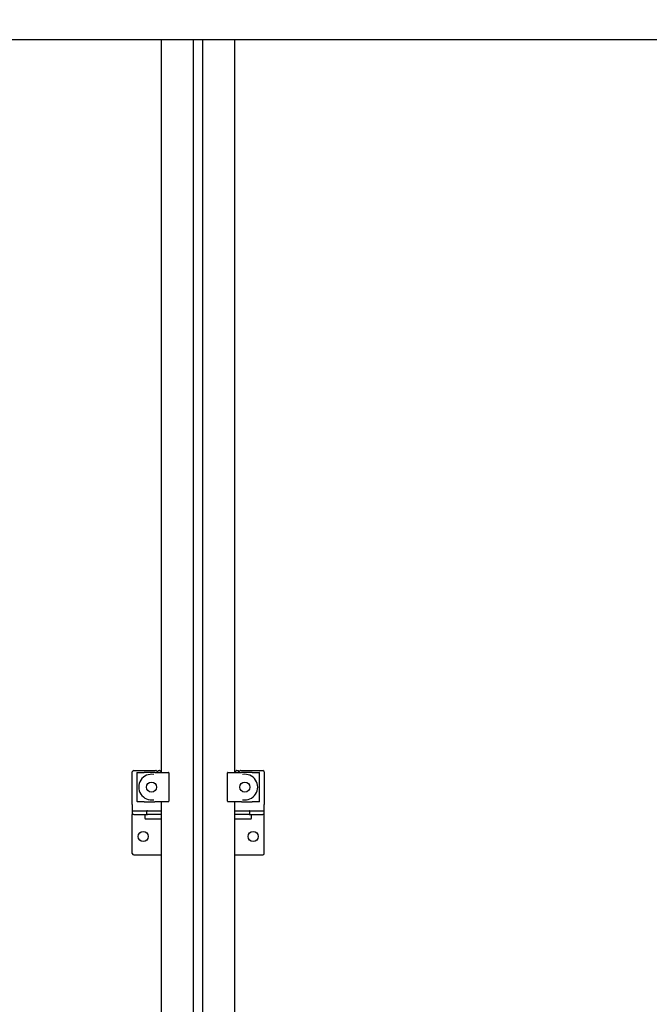
# Model space of a CAD drawing. Extents: x -326 to 170, y -99 to 537.
# Drawn here: x -250 to -207, y 101 to 168 of the extents above; entities that cross this region are included whole.
import ezdxf

# ---------------------------------------------------------------- set-up
doc = ezdxf.new("R2010")
doc.units = 0
doc.header["$LTSCALE"] = 0.5
doc.header["$MEASUREMENT"] = 0
doc.layers.add('DIM', color=86, linetype='CONTINUOUS', lineweight=5)
doc.layers.add('DRAW', color=152, linetype='CONTINUOUS', lineweight=25)

msp = doc.modelspace()

# ---------------------------------------------------------------- hatches: boundary and pattern name
at = {"layer": 'DIM'}
h = msp.add_hatch(dxfattribs=at)
h.set_pattern_fill('ANSI33', color=3, scale=10)
h.set_pattern_definition([(45, (-9.2232, 145.4446), (-1.767767, 1.767767), []), (45, (-7.4555, 145.4446), (-1.767767, 1.767767), [1.25, -0.625])])
h.paths.add_polyline_path([(-165.32761, 166.68718), (-174.57761, 166.68718), (-174.57761, 46.36751), (-165.32761, 46.36751)])
h.paths.add_polyline_path([(-165.32761, 443.48283), (-174.57761, 443.48283), (-174.57761, 443.1228), (-174.57761, 442.23067), (-174.57761, 432.735), (-174.57761, 432.11903), (-174.57761, 431.84287), (-174.57761, 431.48283), (-174.57761, 431.29541), (-174.57761, 419.67025), (-174.57761, 419.48283), (-174.57761, 175.68718), (-165.32761, 175.68718)])
edge = h.paths.add_edge_path()
edge.add_line((-280.57761, 431.48283), (-280.57761, 443.48283))
edge.add_line((-280.57761, 443.48283), (-289.82761, 443.48283))
edge.add_line((-289.82761, 443.48283), (-289.82761, 329.48283))
edge.add_line((-289.82761, 329.48283), (-280.57761, 329.48283))
edge.add_line((-280.57761, 329.48283), (-280.57761, 419.48283))
edge.add_line((-280.57761, 419.48283), (-287.57761, 419.48283))
edge.add_line((-287.57761, 419.48283), (-287.57761, 419.8185))
edge.add_line((-287.57761, 419.8185), (-286.57761, 419.98517))
edge.add_line((-286.57761, 419.98517), (-286.57761, 430.9805))
edge.add_line((-286.57761, 430.9805), (-287.43138, 431.1228))
edge.add_arc((-287.40261, 431.29541), 0.175, 180, 260.5376778, ccw=False)
edge.add_line((-287.57761, 431.29541), (-287.57761, 431.48283))
edge.add_line((-287.57761, 431.48283), (-280.57761, 431.48283))

# ---------------------------------------------------------------- linework, layer by layer
at = {"layer": 'DRAW'}
for p, q in [((-255.12578, 166.68718), (-200.02944, 166.68718)), ((-240.32761, 116.61751), (-240.32761, 166.68718)), ((-238.14011, 31.36751), (-238.14011, 166.68718)), ((-237.51511, 31.36751), (-237.51511, 166.68718)), ((-235.32761, 116.61751), (-235.32761, 166.68718)), ((-242.32761, 114.43151), (-242.32761, 116.64876)), ((-242.23386, 116.74251), (-240.71556, 116.74251)), ((-242.01518, 116.58626), (-242.01518, 114.64876)), ((-241.98393, 116.61751), (-241.51622, 116.61751)), ((-240.9411, 116.61751), (-241.51622, 116.61751)), ((-240.788, 116.61751), (-240.9411, 116.61751)), ((-240.788, 116.61751), (-239.86083, 116.61751)), ((-240.63096, 116.67086), (-240.69346, 116.73336)), ((-240.57761, 116.71126), (-240.57761, 116.69296)), ((-240.54636, 116.74251), (-240.46556, 116.74251)), ((-240.38096, 116.67086), (-240.44346, 116.73336)), ((-239.82958, 116.58626), (-239.82958, 114.64876)), ((-235.82564, 114.64876), (-235.82564, 116.58626)), ((-235.79439, 116.61751), (-234.86722, 116.61751)), ((-235.21176, 116.73336), (-235.27426, 116.67086)), ((-235.18967, 116.74251), (-235.10886, 116.74251)), ((-235.07761, 116.69296), (-235.07761, 116.71126)), ((-234.96176, 116.73336), (-235.02426, 116.67086)), ((-234.93967, 116.74251), (-233.42136, 116.74251)), ((-234.71413, 116.61751), (-234.86722, 116.61751)), ((-234.139, 116.61751), (-234.71413, 116.61751)), ((-234.139, 116.61751), (-233.67129, 116.61751)), ((-233.64004, 114.64876), (-233.64004, 116.58626)), ((-233.32761, 116.64876), (-233.32761, 114.43151)), ((-242.32761, 114.43151), (-242.32761, 113.99251)), ((-241.51622, 114.61751), (-241.98393, 114.61751)), ((-241.51622, 114.61751), (-240.9411, 114.61751)), ((-240.9411, 114.61751), (-240.788, 114.61751)), ((-239.86083, 114.61751), (-240.788, 114.61751)), ((-240.32761, 31.11751), (-240.32761, 114.61751)), ((-234.86722, 114.61751), (-235.79439, 114.61751)), ((-235.32761, 31.11751), (-235.32761, 114.61751)), ((-234.86722, 114.61751), (-234.71413, 114.61751)), ((-234.71413, 114.61751), (-234.139, 114.61751)), ((-233.67129, 114.61751), (-234.139, 114.61751)), ((-233.32761, 113.99251), (-233.32761, 114.43151)), ((-242.32761, 113.99251), (-242.23386, 113.99251)), ((-242.32761, 113.99251), (-242.32761, 113.74251)), ((-242.23386, 113.74251), (-242.32761, 113.74251)), ((-242.32761, 113.55351), (-242.32761, 113.74251)), ((-242.23386, 113.99251), (-241.35886, 113.99251)), ((-242.23386, 113.74251), (-241.35886, 113.74251)), ((-241.45261, 113.55351), (-241.45261, 113.74251)), ((-241.35886, 113.99251), (-241.32761, 113.99251)), ((-241.32761, 113.74251), (-241.35886, 113.74251)), ((-241.29636, 113.99251), (-241.32761, 113.99251)), ((-241.32761, 113.74251), (-241.32761, 113.99251)), ((-241.32761, 113.74251), (-241.29636, 113.74251)), ((-241.29636, 113.99251), (-240.32761, 113.99251)), ((-240.32761, 113.74251), (-241.29636, 113.74251)), ((-235.32761, 113.99251), (-234.35886, 113.99251)), ((-234.35886, 113.74251), (-235.32761, 113.74251)), ((-234.32761, 113.99251), (-234.35886, 113.99251)), ((-234.35886, 113.74251), (-234.32761, 113.74251)), ((-234.32761, 113.99251), (-234.29636, 113.99251)), ((-234.32761, 113.99251), (-234.32761, 113.74251)), ((-234.29636, 113.74251), (-234.32761, 113.74251)), ((-234.29636, 113.99251), (-233.42136, 113.99251)), ((-234.29636, 113.74251), (-233.42136, 113.74251)), ((-234.20261, 113.74251), (-234.20261, 113.55351)), ((-233.42136, 113.99251), (-233.32761, 113.99251)), ((-233.32761, 113.74251), (-233.42136, 113.74251)), ((-233.32761, 113.74251), (-233.32761, 113.99251)), ((-233.32761, 113.55351), (-233.32761, 113.74251)), ((-242.32761, 111.08626), (-242.32761, 113.55351)), ((-241.45261, 113.46126), (-241.45261, 113.55351)), ((-240.32761, 113.43001), (-241.42136, 113.43001)), ((-234.23386, 113.43001), (-235.32761, 113.43001)), ((-234.20261, 113.55351), (-234.20261, 113.46126)), ((-233.32761, 111.08626), (-233.32761, 113.55351)), ((-242.23386, 110.99251), (-240.32761, 110.99251)), ((-235.32761, 110.99251), (-233.42136, 110.99251))]:
    msp.add_line(p, q, dxfattribs=at)
for centre in [(-241.01511, 115.61751), (-234.64011, 115.61751), (-241.57761, 112.24251), (-234.07761, 112.24251)]:
    msp.add_circle(centre, 0.34375, dxfattribs=at)
for centre, radius, start, end in [((-242.23386, 116.64876), 0.09375, 90, 180), ((-241.98393, 116.58626), 0.03125, 90, 180), ((-241.01511, 115.61751), 0.875, 79.6766055, 280.3233945), ((-240.71556, 116.71126), 0.03125, 45, 90), ((-240.60886, 116.69296), 0.03125, 225, 0), ((-240.54636, 116.71126), 0.03125, 90, 180), ((-240.46556, 116.71126), 0.03125, 45, 90), ((-240.35886, 116.69296), 0.03125, 225, 0), ((-235.29636, 116.69296), 0.03125, 180, 315), ((-235.18967, 116.71126), 0.03125, 90, 135), ((-235.10886, 116.71126), 0.03125, 0, 90), ((-235.04636, 116.69296), 0.03125, 180, 315), ((-234.93967, 116.71126), 0.03125, 90, 135), ((-234.64011, 115.61751), 0.875, 259.6766055, 100.3233945), ((-233.67129, 116.58626), 0.03125, 0, 90), ((-233.42136, 116.64876), 0.09375, 0, 90), ((-241.98393, 114.64876), 0.03125, 180, 270), ((-233.67129, 114.64876), 0.03125, 270, 0), ((-241.42136, 113.46126), 0.03125, 180, 270), ((-234.23386, 113.46126), 0.03125, 270, 0), ((-242.23386, 111.08626), 0.09375, 180, 270), ((-233.42136, 111.08626), 0.09375, 270, 0)]:
    msp.add_arc(centre, radius, start, end, dxfattribs=at)
for points in [[(-239.82958, 116.58626), (-239.82958, 116.58952), (-239.8301, 116.59282), (-239.83213, 116.59904), (-239.83363, 116.60198), (-239.83749, 116.6073), (-239.83982, 116.60962), (-239.84514, 116.61348), (-239.84809, 116.61498), (-239.8543, 116.617), (-239.85757, 116.61751), (-239.86083, 116.61751)], [(-235.79439, 116.61751), (-235.79765, 116.61751), (-235.80092, 116.617), (-235.80713, 116.61498), (-235.81009, 116.61348), (-235.81541, 116.60962), (-235.81773, 116.6073), (-235.8216, 116.60198), (-235.8231, 116.59904), (-235.82512, 116.59282), (-235.82564, 116.58952), (-235.82564, 116.58626)], [(-239.86083, 114.61751), (-239.85757, 114.61751), (-239.8543, 114.61803), (-239.84809, 114.62004), (-239.84514, 114.62154), (-239.83982, 114.62541), (-239.83749, 114.62773), (-239.83363, 114.63304), (-239.83213, 114.63599), (-239.8301, 114.64221), (-239.82958, 114.64551), (-239.82958, 114.64876)], [(-235.82564, 114.64876), (-235.82564, 114.64551), (-235.82512, 114.64221), (-235.8231, 114.63599), (-235.8216, 114.63304), (-235.81773, 114.62773), (-235.81541, 114.62541), (-235.81009, 114.62154), (-235.80713, 114.62004), (-235.80092, 114.61803), (-235.79765, 114.61751), (-235.79439, 114.61751)]]:
    msp.add_open_spline(points, degree=3, knots=[0, 0, 0, 0, 0.00099236259, 0.00099236259, 0.00198472517, 0.00198472517, 0.00297708776, 0.00297708776, 0.00396945034, 0.00396945034, 0.00496181293, 0.00496181293, 0.00496181293, 0.00496181293], dxfattribs=at)

doc.saveas('drawing.dxf')
